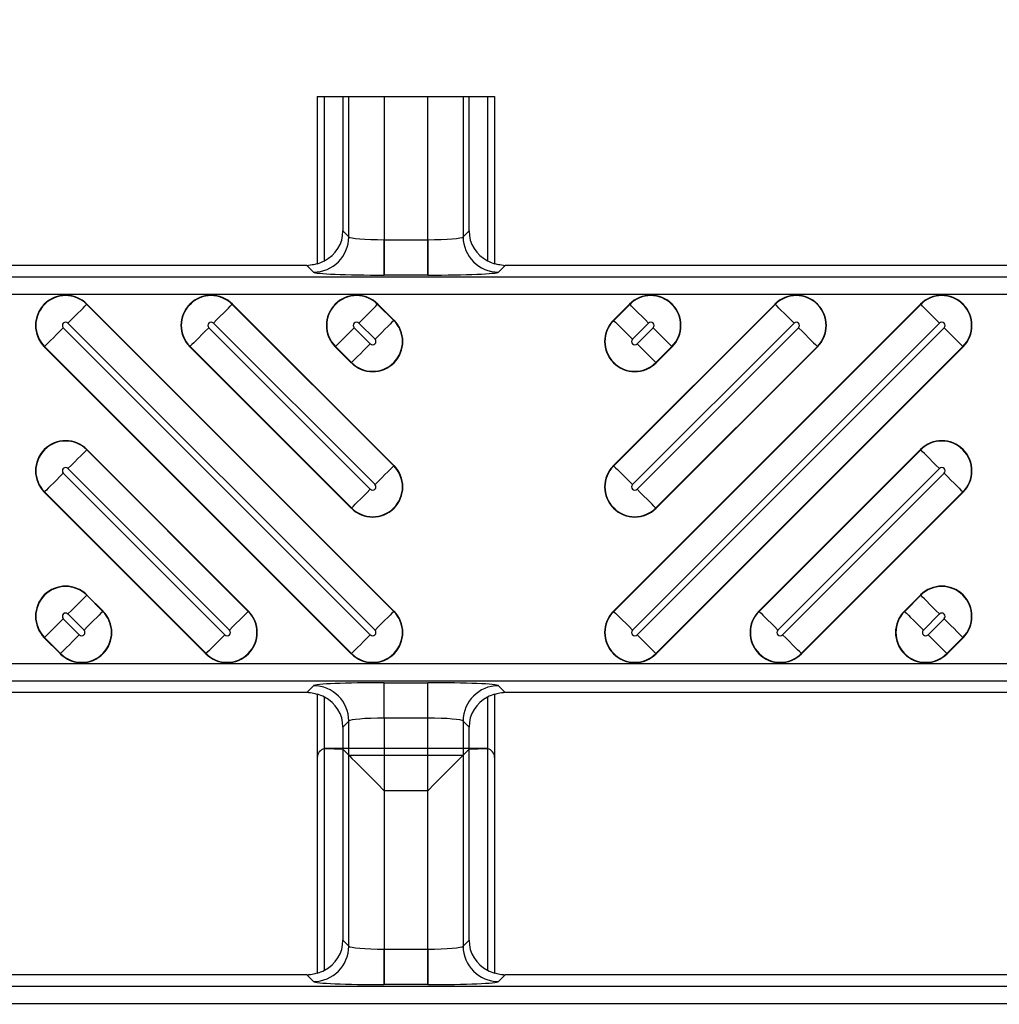
# Model space of a CAD drawing. Units: inches. Extents: x 0 to 223, y -60 to 104.
# Drawn here: x 29 to 30, y 67 to 68 of the extents above; entities that cross this region are included whole.
import ezdxf

# ---------------------------------------------------------------- set-up
doc = ezdxf.new("R2010")
doc.units = ezdxf.units.IN
doc.header["$MEASUREMENT"] = 0
doc.layers.get('Defpoints').update_dxf_attribs({"color": 252})
doc.layers.get('Defpoints').transparency = 0.5
doc.styles.add('DaldoradoText', font='GOTHIC.TTF', dxfattribs={"height": 0.075})
doc.dimstyles.new('DaldoradoDim', dxfattribs={"dimtxt": 0.075, "dimasz": 0.1, "dimexe": 0, "dimexo": 0.05, "dimgap": 0.05, "dimtad": 1, "dimrnd": 1e-09, "dimzin": 12, "dimdsep": 46, "dimtxsty": 'DaldoradoText', "dimcen": 0.1, "dimadec": 0, "dimazin": 3, "dimtfac": 1, "dimtofl": 0, "dimtmove": 0, "dimatfit": 3, "dimfxl": 1, "dimfrac": 2, "dimtolj": 1, "dimtzin": 12, "dimarcsym": 0})

# ---------------------------------------------------------------- blocks, each defined once
blk = doc.blocks.new('*D7')
at = {"color": 0, "lineweight": -2, "transparency": 16777216}
blk.add_line((18.6349, 71.8601), (16.904, 80.4235), dxfattribs=at)
at = {"color": 0, "transparency": 16777216}
blk.add_solid([(17.1654, 80.4764), (16.6426, 80.3707), (16.587, 81.9918)], dxfattribs=at)
at = {"layer": 'Defpoints', "color": 0, "transparency": 16777216}
for p in [(16.587, 81.9918), (45.3147, -60.1339)]:
    blk.add_point(p, dxfattribs=at)
at = {"color": 0, "transparency": 16777216, "insert": (19.3298, 75.641), "char_height": 1.2, "attachment_point": 5, "rotation": 281.4272, "style": 'DaldoradoText'}
blk.add_mtext('\\A1;RADIUS', dxfattribs=at)

msp = doc.modelspace()

# ---------------------------------------------------------------- linework, layer by layer
at = {"color": 18, "true_color": 0x000000}
for p, q in [((29.1832, 67.845), (29.1832, 67.6591)), ((29.1832, 67.845), (29.1832, 67.6591)), ((29.1832, 67.845), (29.1832, 67.6591)), ((29.1832, 67.845), (29.3801, 67.845)), ((29.1911, 67.6625), (29.1911, 67.845)), ((29.1911, 67.6625), (29.1911, 67.845)), ((29.1911, 67.6625), (29.1911, 67.845)), ((29.2117, 67.845), (29.2117, 67.6957)), ((29.2117, 67.845), (29.2117, 67.6957)), ((29.2117, 67.845), (29.2117, 67.6957)), ((29.2183, 67.6892), (29.2183, 67.845)), ((29.2183, 67.6892), (29.2183, 67.845)), ((29.2183, 67.6892), (29.2183, 67.845)), ((29.2576, 67.845), (29.2576, 67.6859)), ((29.2576, 67.845), (29.2576, 67.6859)), ((29.2576, 67.845), (29.2576, 67.6859)), ((29.3058, 67.6859), (29.3058, 67.845)), ((29.3058, 67.6859), (29.3058, 67.845)), ((29.3058, 67.6859), (29.3058, 67.845)), ((29.3451, 67.845), (29.3451, 67.6892)), ((29.3451, 67.845), (29.3451, 67.6892)), ((29.3451, 67.845), (29.3451, 67.6892)), ((29.3517, 67.6957), (29.3517, 67.845)), ((29.3517, 67.6957), (29.3517, 67.845)), ((29.3517, 67.6957), (29.3517, 67.845)), ((29.3723, 67.845), (29.3723, 67.6625)), ((29.3723, 67.845), (29.3723, 67.6625)), ((29.3723, 67.845), (29.3723, 67.6625)), ((29.3801, 67.845), (29.3801, 67.6591)), ((29.3801, 67.845), (29.3801, 67.6591)), ((29.3801, 67.845), (29.3801, 67.6591)), ((29.2117, 67.6957), (29.2183, 67.6892)), ((29.2117, 67.6957), (29.2183, 67.6892)), ((29.2117, 67.6957), (29.2183, 67.6892)), ((29.3451, 67.6892), (29.3517, 67.6957)), ((29.3451, 67.6892), (29.3517, 67.6957)), ((29.3451, 67.6892), (29.3517, 67.6957)), ((29.2576, 67.6465), (29.2576, 67.6859)), ((29.2576, 67.6859), (29.3058, 67.6859)), ((29.2576, 67.6465), (29.2576, 67.6859)), ((29.2576, 67.6859), (29.3058, 67.6859)), ((29.2576, 67.6859), (29.2576, 67.6465)), ((29.2576, 67.6859), (29.3058, 67.6859)), ((29.3058, 67.6465), (29.3058, 67.6859)), ((29.3058, 67.6465), (29.3058, 67.6859)), ((29.3058, 67.6859), (29.3058, 67.6465)), ((29.1715, 67.6573), (28.4073, 67.6573)), ((29.1715, 67.6573), (28.4073, 67.6573)), ((29.1715, 67.6573), (28.4073, 67.6573)), ((29.1789, 67.6498), (29.1715, 67.6573)), ((29.1789, 67.6498), (29.1715, 67.6573)), ((29.1789, 67.6498), (29.1715, 67.6573)), ((29.3919, 67.6573), (29.3845, 67.6498)), ((29.3919, 67.6573), (29.3845, 67.6498)), ((30.156, 67.6573), (29.3919, 67.6573)), ((30.156, 67.6573), (29.3919, 67.6573)), ((21.8186, 67.6447), (33.8157, 67.6447)), ((21.8186, 67.6447), (33.8157, 67.6447)), ((29.3058, 67.6465), (29.2576, 67.6465)), ((29.3058, 67.6465), (29.2576, 67.6465)), ((29.3058, 67.6465), (29.2576, 67.6465)), ((33.7961, 67.625), (21.8186, 67.625)), ((33.7961, 67.625), (21.8186, 67.625)), ((28.9272, 67.6141), (28.9275, 67.6144)), ((28.9272, 67.6141), (29.2681, 67.2732)), ((29.2683, 67.2735), (28.9275, 67.6144)), ((29.0887, 67.6141), (29.089, 67.6144)), ((29.0887, 67.6141), (29.2681, 67.4348)), ((29.2683, 67.435), (29.089, 67.6144)), ((29.2502, 67.6141), (29.2505, 67.6144)), ((29.2502, 67.6141), (29.2681, 67.5963)), ((29.2683, 67.5966), (29.2505, 67.6144)), ((29.6914, 67.6144), (29.512, 67.435)), ((29.5299, 67.6144), (29.512, 67.5966)), ((29.8529, 67.6144), (29.512, 67.2735)), ((29.5123, 67.2732), (29.8532, 67.6141)), ((29.5123, 67.4348), (29.6917, 67.6141)), ((29.5123, 67.5963), (29.5301, 67.6141)), ((29.5301, 67.6141), (29.5299, 67.6144)), ((29.6917, 67.6141), (29.6914, 67.6144)), ((29.8532, 67.6141), (29.8529, 67.6144)), ((29.2473, 67.2524), (28.9064, 67.5933)), ((29.2473, 67.4139), (29.0679, 67.5933)), ((29.2473, 67.5755), (29.2294, 67.5933)), ((29.2681, 67.5963), (29.2683, 67.5966)), ((29.5123, 67.5963), (29.512, 67.5966)), ((29.874, 67.5933), (29.5331, 67.2524)), ((29.7125, 67.5933), (29.5331, 67.4139)), ((29.5509, 67.5933), (29.5331, 67.5755)), ((28.9012, 67.5881), (29.2421, 67.2473)), ((29.0627, 67.5881), (29.2421, 67.4088)), ((29.2243, 67.5881), (29.2421, 67.5703)), ((29.5383, 67.5703), (29.5561, 67.5881)), ((29.5383, 67.4088), (29.7176, 67.5881)), ((29.5383, 67.2473), (29.8792, 67.5881)), ((28.8804, 67.5673), (28.8801, 67.567)), ((28.8801, 67.567), (29.221, 67.2262)), ((29.2213, 67.2265), (28.8804, 67.5673)), ((29.0419, 67.5673), (29.0417, 67.567)), ((29.0417, 67.567), (29.221, 67.3877)), ((29.2213, 67.388), (29.0419, 67.5673)), ((29.2035, 67.5673), (29.2032, 67.567)), ((29.2032, 67.567), (29.221, 67.5492)), ((29.2213, 67.5495), (29.2035, 67.5673)), ((29.7384, 67.5673), (29.5591, 67.388)), ((29.9, 67.5673), (29.5591, 67.2265)), ((29.5769, 67.5673), (29.5591, 67.5495)), ((29.5594, 67.5492), (29.5772, 67.567)), ((29.5594, 67.3877), (29.7387, 67.567)), ((29.5594, 67.2262), (29.9002, 67.567)), ((29.5769, 67.5673), (29.5772, 67.567)), ((29.7384, 67.5673), (29.7387, 67.567)), ((29.9, 67.5673), (29.9002, 67.567)), ((29.2213, 67.5495), (29.221, 67.5492)), ((29.5591, 67.5495), (29.5594, 67.5492)), ((28.9272, 67.4526), (28.9275, 67.4529)), ((28.9272, 67.4526), (29.1065, 67.2732)), ((29.1068, 67.2735), (28.9275, 67.4529)), ((29.8529, 67.4529), (29.6736, 67.2735)), ((29.6738, 67.2732), (29.8532, 67.4526)), ((29.8532, 67.4526), (29.8529, 67.4529)), ((29.0857, 67.2524), (28.9064, 67.4318)), ((29.2681, 67.4348), (29.2683, 67.435)), ((29.5123, 67.4348), (29.512, 67.435)), ((29.874, 67.4318), (29.6946, 67.2524)), ((28.9012, 67.4266), (29.0806, 67.2473)), ((29.6998, 67.2473), (29.8792, 67.4266)), ((28.8804, 67.4058), (28.8801, 67.4055)), ((28.8801, 67.4055), (29.0595, 67.2262)), ((29.0598, 67.2265), (28.8804, 67.4058)), ((29.9, 67.4058), (29.7206, 67.2265)), ((29.7209, 67.2262), (29.9002, 67.4055)), ((29.9, 67.4058), (29.9002, 67.4055)), ((29.2213, 67.388), (29.221, 67.3877)), ((29.5591, 67.388), (29.5594, 67.3877)), ((28.9272, 67.2911), (28.9275, 67.2913)), ((28.9272, 67.2911), (28.945, 67.2732)), ((28.9453, 67.2735), (28.9275, 67.2913)), ((29.8529, 67.2913), (29.8351, 67.2735)), ((29.8354, 67.2732), (29.8532, 67.2911)), ((29.8532, 67.2911), (29.8529, 67.2913)), ((28.9012, 67.2651), (28.919, 67.2473)), ((28.9242, 67.2524), (28.9064, 67.2703)), ((28.945, 67.2732), (28.9453, 67.2735)), ((29.1065, 67.2732), (29.1068, 67.2735)), ((29.2681, 67.2732), (29.2683, 67.2735)), ((29.5123, 67.2732), (29.512, 67.2735)), ((29.6738, 67.2732), (29.6736, 67.2735)), ((29.8354, 67.2732), (29.8351, 67.2735)), ((29.874, 67.2703), (29.8562, 67.2524)), ((29.8613, 67.2473), (29.8792, 67.2651)), ((28.8804, 67.2443), (28.8801, 67.244)), ((28.8801, 67.244), (28.898, 67.2262)), ((28.8982, 67.2265), (28.8804, 67.2443)), ((29.9, 67.2443), (29.8821, 67.2265)), ((29.8824, 67.2262), (29.9002, 67.244)), ((29.9, 67.2443), (29.9002, 67.244)), ((28.8982, 67.2265), (28.898, 67.2262)), ((29.0598, 67.2265), (29.0595, 67.2262)), ((29.2213, 67.2265), (29.221, 67.2262)), ((29.5591, 67.2265), (29.5594, 67.2262)), ((29.7206, 67.2265), (29.7209, 67.2262)), ((29.8821, 67.2265), (29.8824, 67.2262)), ((21.8186, 67.2155), (33.7961, 67.2155)), ((21.8186, 67.2155), (33.7961, 67.2155)), ((33.8157, 67.1959), (21.8186, 67.1959)), ((33.8157, 67.1959), (21.8186, 67.1959)), ((29.1715, 67.1833), (29.1789, 67.1907)), ((29.1715, 67.1833), (29.1789, 67.1907)), ((29.2576, 67.194), (29.3058, 67.194)), ((29.2576, 67.1547), (29.2576, 67.194)), ((29.2576, 67.194), (29.3058, 67.194)), ((29.2576, 67.1547), (29.2576, 67.194)), ((29.3058, 67.1547), (29.3058, 67.194)), ((29.3058, 67.1547), (29.3058, 67.194)), ((29.3845, 67.1907), (29.3919, 67.1833)), ((29.3845, 67.1907), (29.3919, 67.1833)), ((29.1715, 67.1833), (28.4073, 67.1833)), ((29.1715, 67.1833), (28.4073, 67.1833)), ((29.1832, 67.1815), (29.1832, 66.8714)), ((29.1832, 67.1815), (29.1832, 66.8714)), ((29.1911, 66.8749), (29.1911, 67.178)), ((29.1911, 66.8749), (29.1911, 67.178)), ((29.3723, 67.178), (29.3723, 66.8749)), ((29.3723, 67.178), (29.3723, 66.8749)), ((29.3801, 67.1815), (29.3801, 66.8714)), ((29.3801, 67.1815), (29.3801, 66.8714)), ((30.156, 67.1833), (29.3919, 67.1833)), ((30.156, 67.1833), (29.3919, 67.1833)), ((29.2183, 67.1514), (29.2117, 67.1448)), ((29.2183, 67.1514), (29.2117, 67.1448)), ((29.2117, 67.1448), (29.2117, 66.9081)), ((29.2117, 67.1448), (29.2117, 66.9081)), ((29.2183, 66.9015), (29.2183, 67.1514)), ((29.2183, 66.9015), (29.2183, 67.1514)), ((29.3058, 67.1547), (29.2576, 67.1547)), ((29.2576, 67.1547), (29.2576, 66.8982)), ((29.3058, 67.1547), (29.2576, 67.1547)), ((29.2576, 67.1547), (29.2576, 66.8982)), ((29.3058, 66.8982), (29.3058, 67.1547)), ((29.3058, 66.8982), (29.3058, 67.1547)), ((29.3451, 67.1514), (29.3451, 66.9015)), ((29.3517, 67.1448), (29.3451, 67.1514)), ((29.3451, 67.1514), (29.3451, 66.9015)), ((29.3517, 67.1448), (29.3451, 67.1514)), ((29.3517, 66.9081), (29.3517, 67.1448)), ((29.3517, 66.9081), (29.3517, 67.1448)), ((29.1911, 66.8749), (29.1911, 67.1208)), ((29.192, 67.1209), (29.2117, 67.1201)), ((29.3703, 67.121), (29.1931, 67.121)), ((29.2183, 67.1135), (29.2117, 67.1201)), ((29.2117, 67.1201), (29.2117, 66.9081)), ((29.2183, 66.9015), (29.2183, 67.1135)), ((29.2183, 67.1135), (29.3451, 67.1135)), ((29.3451, 67.1135), (29.3517, 67.1201)), ((29.3451, 67.1135), (29.3451, 66.9015)), ((29.3517, 67.1201), (29.3714, 67.1209)), ((29.3517, 66.9081), (29.3517, 67.1201)), ((29.3723, 67.1208), (29.3723, 66.8749)), ((29.1832, 67.1111), (29.1832, 66.8714)), ((29.3801, 67.1111), (29.3801, 66.8714)), ((29.2576, 67.0741), (29.2576, 66.8982)), ((29.3058, 67.0741), (29.2576, 67.0741)), ((29.3058, 66.8982), (29.3058, 67.0741)), ((29.2117, 66.9081), (29.2183, 66.9015)), ((29.2117, 66.9081), (29.2183, 66.9015)), ((29.2117, 66.9081), (29.2183, 66.9015)), ((29.3451, 66.9015), (29.3517, 66.9081)), ((29.3451, 66.9015), (29.3517, 66.9081)), ((29.3451, 66.9015), (29.3517, 66.9081)), ((29.2576, 66.8589), (29.2576, 66.8982)), ((29.2576, 66.8982), (29.3058, 66.8982)), ((29.2576, 66.8589), (29.2576, 66.8982)), ((29.2576, 66.8982), (29.3058, 66.8982)), ((29.2576, 66.8982), (29.2576, 66.8589)), ((29.2576, 66.8982), (29.3058, 66.8982)), ((29.3058, 66.8589), (29.3058, 66.8982)), ((29.3058, 66.8589), (29.3058, 66.8982)), ((29.3058, 66.8982), (29.3058, 66.8589)), ((29.1715, 66.8696), (28.4073, 66.8696)), ((29.1715, 66.8696), (28.4073, 66.8696)), ((29.1715, 66.8696), (28.4073, 66.8696)), ((29.1789, 66.8622), (29.1715, 66.8696)), ((29.1789, 66.8622), (29.1715, 66.8696)), ((29.1789, 66.8622), (29.1715, 66.8696)), ((29.3919, 66.8696), (29.3845, 66.8622)), ((29.3919, 66.8696), (29.3845, 66.8622)), ((30.156, 66.8696), (29.3919, 66.8696)), ((30.156, 66.8696), (29.3919, 66.8696)), ((21.8186, 66.857), (33.8157, 66.857)), ((21.8186, 66.857), (33.8157, 66.857)), ((29.3058, 66.8589), (29.2576, 66.8589)), ((29.3058, 66.8589), (29.2576, 66.8589)), ((29.3058, 66.8589), (29.2576, 66.8589)), ((33.7961, 66.8374), (21.8186, 66.8374)), ((33.7961, 66.8374), (21.8186, 66.8374))]:
    msp.add_line(p, q, dxfattribs=at)
at = {"color": 18, "true_color": 0x000000, "flags": 128}
for points in [[(28.9064, 67.5933), (28.9102, 67.5971), (28.914, 67.6009), (28.9174, 67.6043), (28.9205, 67.6074), (28.9231, 67.61), (28.9251, 67.612), (28.9265, 67.6134), (28.9272, 67.6141)], [(29.0679, 67.5933), (29.0718, 67.5971), (29.0755, 67.6009), (29.0789, 67.6043), (29.082, 67.6074), (29.0846, 67.61), (29.0866, 67.612), (29.088, 67.6134), (29.0887, 67.6141)], [(29.2294, 67.5933), (29.2333, 67.5971), (29.237, 67.6009), (29.2405, 67.6043), (29.2435, 67.6074), (29.2461, 67.61), (29.2482, 67.612), (29.2495, 67.6134), (29.2502, 67.6141)], [(29.5509, 67.5933), (29.5471, 67.5971), (29.5434, 67.6009), (29.5399, 67.6043), (29.5368, 67.6074), (29.5342, 67.61), (29.5322, 67.612), (29.5308, 67.6134), (29.5301, 67.6141)], [(29.7125, 67.5933), (29.7086, 67.5971), (29.7049, 67.6009), (29.7014, 67.6043), (29.6984, 67.6074), (29.6958, 67.61), (29.6937, 67.612), (29.6924, 67.6134), (29.6917, 67.6141)], [(29.874, 67.5933), (29.8701, 67.5971), (29.8664, 67.6009), (29.863, 67.6043), (29.8599, 67.6074), (29.8573, 67.61), (29.8553, 67.612), (29.8539, 67.6134), (29.8532, 67.6141)], [(29.2681, 67.5963), (29.2674, 67.5956), (29.266, 67.5942), (29.264, 67.5922), (29.2614, 67.5896), (29.2583, 67.5865), (29.2548, 67.583), (29.2511, 67.5793), (29.2473, 67.5755)], [(29.5123, 67.5963), (29.513, 67.5956), (29.5144, 67.5942), (29.5164, 67.5922), (29.519, 67.5896), (29.5221, 67.5865), (29.5256, 67.583), (29.5293, 67.5793), (29.5331, 67.5755)], [(28.9012, 67.5881), (28.8974, 67.5843), (28.8937, 67.5806), (28.8902, 67.5771), (28.8871, 67.574), (28.8845, 67.5714), (28.8825, 67.5694), (28.8811, 67.568), (28.8804, 67.5673)], [(29.0627, 67.5881), (29.0589, 67.5843), (29.0552, 67.5806), (29.0517, 67.5771), (29.0486, 67.574), (29.046, 67.5714), (29.044, 67.5694), (29.0426, 67.568), (29.0419, 67.5673)], [(29.2243, 67.5881), (29.2204, 67.5843), (29.2167, 67.5806), (29.2132, 67.5771), (29.2101, 67.574), (29.2076, 67.5714), (29.2055, 67.5694), (29.2041, 67.568), (29.2035, 67.5673)], [(29.5561, 67.5881), (29.56, 67.5843), (29.5637, 67.5806), (29.5671, 67.5771), (29.5702, 67.574), (29.5728, 67.5714), (29.5748, 67.5694), (29.5762, 67.568), (29.5769, 67.5673)], [(29.7176, 67.5881), (29.7215, 67.5843), (29.7252, 67.5806), (29.7287, 67.5771), (29.7317, 67.574), (29.7343, 67.5714), (29.7364, 67.5694), (29.7377, 67.568), (29.7384, 67.5673)], [(29.8792, 67.5881), (29.883, 67.5843), (29.8867, 67.5806), (29.8902, 67.5771), (29.8933, 67.574), (29.8959, 67.5714), (29.8979, 67.5694), (29.8993, 67.568), (29.9, 67.5673)], [(29.2213, 67.5495), (29.222, 67.5502), (29.2234, 67.5516), (29.2254, 67.5536), (29.228, 67.5562), (29.2311, 67.5593), (29.2345, 67.5627), (29.2382, 67.5664), (29.2421, 67.5703)], [(29.5591, 67.5495), (29.5584, 67.5502), (29.557, 67.5516), (29.555, 67.5536), (29.5524, 67.5562), (29.5493, 67.5593), (29.5459, 67.5627), (29.5421, 67.5664), (29.5383, 67.5703)], [(28.9064, 67.4318), (28.9102, 67.4356), (28.914, 67.4393), (28.9174, 67.4428), (28.9205, 67.4459), (28.9231, 67.4485), (28.9251, 67.4505), (28.9265, 67.4519), (28.9272, 67.4526)], [(29.874, 67.4318), (29.8701, 67.4356), (29.8664, 67.4393), (29.863, 67.4428), (29.8599, 67.4459), (29.8573, 67.4485), (29.8553, 67.4505), (29.8539, 67.4519), (29.8532, 67.4526)], [(29.2681, 67.4348), (29.2674, 67.4341), (29.266, 67.4327), (29.264, 67.4307), (29.2614, 67.4281), (29.2583, 67.425), (29.2548, 67.4215), (29.2511, 67.4178), (29.2473, 67.4139)], [(29.5123, 67.4348), (29.513, 67.4341), (29.5144, 67.4327), (29.5164, 67.4307), (29.519, 67.4281), (29.5221, 67.425), (29.5256, 67.4215), (29.5293, 67.4178), (29.5331, 67.4139)], [(28.9012, 67.4266), (28.8974, 67.4228), (28.8937, 67.419), (28.8902, 67.4156), (28.8871, 67.4125), (28.8845, 67.4099), (28.8825, 67.4079), (28.8811, 67.4065), (28.8804, 67.4058)], [(29.8792, 67.4266), (29.883, 67.4228), (29.8867, 67.419), (29.8902, 67.4156), (29.8933, 67.4125), (29.8959, 67.4099), (29.8979, 67.4079), (29.8993, 67.4065), (29.9, 67.4058)], [(29.2213, 67.388), (29.222, 67.3887), (29.2234, 67.39), (29.2254, 67.3921), (29.228, 67.3947), (29.2311, 67.3977), (29.2345, 67.4012), (29.2382, 67.4049), (29.2421, 67.4088)], [(29.5591, 67.388), (29.5584, 67.3887), (29.557, 67.39), (29.555, 67.3921), (29.5524, 67.3947), (29.5493, 67.3977), (29.5459, 67.4012), (29.5421, 67.4049), (29.5383, 67.4088)], [(28.9064, 67.2703), (28.9102, 67.2741), (28.914, 67.2778), (28.9174, 67.2813), (28.9205, 67.2844), (28.9231, 67.287), (28.9251, 67.289), (28.9265, 67.2904), (28.9272, 67.2911)], [(29.874, 67.2703), (29.8701, 67.2741), (29.8664, 67.2778), (29.863, 67.2813), (29.8599, 67.2844), (29.8573, 67.287), (29.8553, 67.289), (29.8539, 67.2904), (29.8532, 67.2911)], [(28.9012, 67.2651), (28.8974, 67.2612), (28.8937, 67.2575), (28.8902, 67.2541), (28.8871, 67.251), (28.8845, 67.2484), (28.8825, 67.2464), (28.8811, 67.245), (28.8804, 67.2443)], [(28.945, 67.2732), (28.9443, 67.2725), (28.9429, 67.2712), (28.9409, 67.2691), (28.9383, 67.2665), (28.9352, 67.2635), (28.9318, 67.26), (28.9281, 67.2563), (28.9242, 67.2524)], [(29.1065, 67.2732), (29.1058, 67.2725), (29.1045, 67.2712), (29.1024, 67.2691), (29.0998, 67.2665), (29.0968, 67.2635), (29.0933, 67.26), (29.0896, 67.2563), (29.0857, 67.2524)], [(29.2681, 67.2732), (29.2674, 67.2725), (29.266, 67.2712), (29.264, 67.2691), (29.2614, 67.2665), (29.2583, 67.2635), (29.2548, 67.26), (29.2511, 67.2563), (29.2473, 67.2524)], [(29.5123, 67.2732), (29.513, 67.2725), (29.5144, 67.2712), (29.5164, 67.2691), (29.519, 67.2665), (29.5221, 67.2635), (29.5256, 67.26), (29.5293, 67.2563), (29.5331, 67.2524)], [(29.6738, 67.2732), (29.6745, 67.2725), (29.6759, 67.2712), (29.6779, 67.2691), (29.6805, 67.2665), (29.6836, 67.2635), (29.6871, 67.26), (29.6908, 67.2563), (29.6946, 67.2524)], [(29.8354, 67.2732), (29.836, 67.2725), (29.8374, 67.2712), (29.8395, 67.2691), (29.842, 67.2665), (29.8451, 67.2635), (29.8486, 67.26), (29.8523, 67.2563), (29.8562, 67.2524)], [(29.8792, 67.2651), (29.883, 67.2612), (29.8867, 67.2575), (29.8902, 67.2541), (29.8933, 67.251), (29.8959, 67.2484), (29.8979, 67.2464), (29.8993, 67.245), (29.9, 67.2443)], [(28.8982, 67.2265), (28.8989, 67.2271), (28.9003, 67.2285), (28.9023, 67.2306), (28.9049, 67.2332), (28.908, 67.2362), (28.9115, 67.2397), (28.9152, 67.2434), (28.919, 67.2473)], [(29.0598, 67.2265), (29.0605, 67.2271), (29.0618, 67.2285), (29.0639, 67.2306), (29.0665, 67.2332), (29.0695, 67.2362), (29.073, 67.2397), (29.0767, 67.2434), (29.0806, 67.2473)], [(29.2213, 67.2265), (29.222, 67.2271), (29.2234, 67.2285), (29.2254, 67.2306), (29.228, 67.2332), (29.2311, 67.2362), (29.2345, 67.2397), (29.2382, 67.2434), (29.2421, 67.2473)], [(29.5591, 67.2265), (29.5584, 67.2271), (29.557, 67.2285), (29.555, 67.2306), (29.5524, 67.2332), (29.5493, 67.2362), (29.5459, 67.2397), (29.5421, 67.2434), (29.5383, 67.2473)], [(29.7206, 67.2265), (29.7199, 67.2271), (29.7185, 67.2285), (29.7165, 67.2306), (29.7139, 67.2332), (29.7108, 67.2362), (29.7074, 67.2397), (29.7037, 67.2434), (29.6998, 67.2473)], [(29.8821, 67.2265), (29.8814, 67.2271), (29.8801, 67.2285), (29.878, 67.2306), (29.8754, 67.2332), (29.8724, 67.2362), (29.8689, 67.2397), (29.8652, 67.2434), (29.8613, 67.2473)], [(29.2183, 67.1135), (29.2193, 67.1125), (29.2217, 67.11), (29.2255, 67.1063), (29.2304, 67.1014), (29.2363, 67.0955), (29.2429, 67.0888), (29.2501, 67.0816), (29.2576, 67.0741)], [(29.3451, 67.1135), (29.3441, 67.1125), (29.3416, 67.11), (29.3379, 67.1063), (29.333, 67.1014), (29.3271, 67.0955), (29.3204, 67.0888), (29.3132, 67.0816), (29.3058, 67.0741)]]:
    msp.add_lwpolyline(points, dxfattribs=at)
at = {"color": 18, "true_color": 0x000000}
for centre, radius, start, end in [((29.1788, 67.6892), 0.0394, 270.1278, 359.8722), ((29.1788, 67.6892), 0.0394, 270.1277, 359.8723), ((29.1788, 67.6892), 0.0394, 270.1277, 359.8723), ((29.3845, 67.6892), 0.0394, 180.1275, 269.8725), ((29.3845, 67.6892), 0.0394, 180.1274, 269.8726), ((28.9038, 67.5907), 0.0335, 45, 225), ((28.9038, 67.5907), 0.0331, 45, 225), ((29.0653, 67.5907), 0.0335, 45, 225), ((29.0653, 67.5907), 0.0331, 45, 225), ((29.2268, 67.5907), 0.0335, 45, 225), ((29.2268, 67.5907), 0.0331, 45, 225), ((29.5535, 67.5907), 0.0335, 315, 135), ((29.5535, 67.5907), 0.0331, 315, 135), ((29.715, 67.5907), 0.0335, 315, 135), ((29.715, 67.5907), 0.0331, 315, 135), ((29.8766, 67.5907), 0.0335, 315, 135), ((29.8766, 67.5907), 0.0331, 315, 135), ((28.9038, 67.5907), 0.00365, 45, 225), ((29.0653, 67.5907), 0.00365, 45, 225), ((29.2447, 67.5729), 0.0335, 225, 45), ((29.2447, 67.5729), 0.0331, 225, 45), ((29.2268, 67.5907), 0.00365, 45, 225), ((29.5357, 67.5729), 0.0335, 135, 315), ((29.5357, 67.5729), 0.0331, 135, 315), ((29.5535, 67.5907), 0.00365, 315, 135), ((29.715, 67.5907), 0.00365, 315, 135), ((29.8766, 67.5907), 0.00365, 315, 135), ((29.2447, 67.5729), 0.00365, 225, 45), ((29.5357, 67.5729), 0.00365, 135, 315), ((28.9038, 67.4292), 0.0335, 45, 225), ((28.9038, 67.4292), 0.0331, 45, 225), ((29.8766, 67.4292), 0.0335, 315, 135), ((29.8766, 67.4292), 0.0331, 315, 135), ((28.9038, 67.4292), 0.00365, 45, 225), ((29.2447, 67.4114), 0.0335, 225, 45), ((29.2447, 67.4114), 0.0331, 225, 45), ((29.5357, 67.4114), 0.0335, 135, 315), ((29.5357, 67.4114), 0.0331, 135, 315), ((29.8766, 67.4292), 0.00365, 315, 135), ((29.2447, 67.4114), 0.00365, 225, 45), ((29.5357, 67.4114), 0.00365, 135, 315), ((28.9038, 67.2677), 0.0335, 45, 225), ((28.9038, 67.2677), 0.0331, 45, 225), ((29.8766, 67.2677), 0.0335, 315, 135), ((29.8766, 67.2677), 0.0331, 315, 135), ((28.9216, 67.2498), 0.0335, 225, 45), ((28.9216, 67.2498), 0.0331, 225, 45), ((28.9038, 67.2677), 0.00365, 45, 225), ((29.0831, 67.2498), 0.0335, 225, 45), ((29.0831, 67.2498), 0.0331, 225, 45), ((29.2447, 67.2498), 0.0335, 225, 45), ((29.2447, 67.2498), 0.0331, 225, 45), ((29.5357, 67.2498), 0.0335, 135, 315), ((29.5357, 67.2498), 0.0331, 135, 315), ((29.6972, 67.2498), 0.0335, 135, 315), ((29.6972, 67.2498), 0.0331, 135, 315), ((29.8587, 67.2498), 0.0335, 135, 315), ((29.8587, 67.2498), 0.0331, 135, 315), ((29.8766, 67.2677), 0.00365, 315, 135), ((28.9216, 67.2498), 0.00365, 225, 45), ((29.0831, 67.2498), 0.00365, 225, 45), ((29.2447, 67.2498), 0.00365, 225, 45), ((29.5357, 67.2498), 0.00365, 135, 315), ((29.6972, 67.2498), 0.00365, 135, 315), ((29.8587, 67.2498), 0.00365, 135, 315), ((29.1788, 67.1513), 0.0394, 0.1278, 89.8722), ((29.1788, 67.1513), 0.0394, 0.1277, 89.8723), ((29.3845, 67.1513), 0.0394, 90.1275, 179.8725), ((29.3845, 67.1513), 0.0394, 90.1274, 179.8726), ((29.1788, 66.9016), 0.0394, 270.1275, 359.8725), ((29.1788, 66.9016), 0.0394, 270.1277, 359.8723), ((29.1788, 66.9016), 0.0394, 270.1277, 359.8723), ((29.3845, 66.9016), 0.0394, 180.1271, 269.8729), ((29.3845, 66.9016), 0.0394, 180.1274, 269.8726)]:
    msp.add_arc(centre, radius, start, end, dxfattribs=at)
for centre, major_axis, ratio, start_param, end_param in [((29.1705, 67.6976), (0.0381, -0.0168), 0.937575, 5.627809, 6.674457), ((29.1705, 67.6976), (0.0381, -0.0168), 0.937575, 5.627809, 6.674457), ((29.1705, 67.6976), (0.0381, -0.0168), 0.937575, 5.627809, 6.674457), ((29.3929, 67.6976), (0.0381, 0.0168), 0.937575, 2.750321, 3.796969), ((29.3929, 67.6976), (0.0381, 0.0168), 0.937575, 2.750321, 3.796969), ((29.3929, 67.6976), (0.0381, 0.0168), 0.937575, 2.750321, 3.796969), ((29.2576, 67.6893), (0.0394, 0), 0.087322, 3.185226, 4.712389), ((29.2576, 67.6893), (0.0394, 0), 0.087322, 3.185226, 4.712389), ((29.2576, 67.6893), (0.0394, 0), 0.087322, 3.185226, 4.712389), ((29.3058, 67.6893), (0.0394, 0), 0.087322, 4.712389, 6.239552), ((29.3058, 67.6893), (0.0394, 0), 0.087322, 4.712389, 6.239552), ((29.3058, 67.6893), (0.0394, 0), 0.087322, 4.712389, 6.239552), ((29.1714, 67.6967), (-0.0279, 0.0279), 0.998099, 2.660634, 2.879392), ((29.1714, 67.6967), (-0.0279, 0.0279), 0.998099, 2.660634, 2.879392), ((29.1714, 67.6967), (-0.0279, 0.0279), 0.998099, 2.660634, 2.879392), ((29.392, 67.6967), (-0.0279, -0.0279), 0.998099, 0.262201, 0.480958), ((29.392, 67.6967), (-0.0279, -0.0279), 0.998099, 0.262201, 0.480958), ((29.392, 67.6967), (-0.0279, -0.0279), 0.998099, 0.262201, 0.480958), ((29.1714, 67.6967), (-0.0279, 0.0279), 0.998099, 2.357146, 2.410497), ((29.1714, 67.6967), (-0.0279, 0.0279), 0.998099, 2.357146, 2.410497), ((29.1714, 67.6967), (-0.0279, 0.0279), 0.998099, 2.357146, 2.410497), ((29.2576, 67.65), (0.0788, 0), 0.043661, 3.185226, 4.712389), ((29.2576, 67.65), (0.0788, 0), 0.043661, 3.185226, 4.712389), ((29.2576, 67.65), (0.0788, 0), 0.043661, 3.185226, 4.712389), ((29.3058, 67.65), (0.0788, 0), 0.043661, 4.712389, 6.239552), ((29.3058, 67.65), (0.0788, 0), 0.043661, 4.712389, 6.239552), ((29.392, 67.6967), (-0.0279, -0.0279), 0.998099, 0.731096, 0.784447), ((29.392, 67.6967), (-0.0279, -0.0279), 0.998099, 0.731096, 0.784447), ((29.392, 67.6967), (-0.0279, -0.0279), 0.998099, 0.731096, 0.784447), ((29.2576, 67.1906), (0.0788, 0), 0.043661, 1.570796, 3.097959), ((29.2576, 67.1906), (0.0788, 0), 0.043661, 1.570796, 3.097959), ((29.3058, 67.1906), (0.0788, 0), 0.043661, 0.043633, 1.570796), ((29.3058, 67.1906), (0.0788, 0), 0.043661, 0.043633, 1.570796), ((29.1714, 67.1438), (0.0279, 0.0279), 0.998099, 0.731096, 0.784447), ((29.1714, 67.1438), (0.0279, 0.0279), 0.998099, 0.731096, 0.784447), ((29.1714, 67.1438), (0.0279, 0.0279), 0.998099, 0.262201, 0.480958), ((29.1714, 67.1438), (0.0279, 0.0279), 0.998099, 0.262201, 0.480958), ((29.1705, 67.1429), (0.0381, 0.0168), 0.937575, 5.891913, 6.938561), ((29.1705, 67.1429), (0.0381, 0.0168), 0.937575, 5.891913, 6.938561), ((29.3929, 67.1429), (0.0381, -0.0168), 0.937575, 2.486217, 3.532865), ((29.3929, 67.1429), (0.0381, -0.0168), 0.937575, 2.486217, 3.532865), ((29.392, 67.1438), (0.0279, -0.0279), 0.998099, 2.660634, 2.879392), ((29.392, 67.1438), (0.0279, -0.0279), 0.998099, 2.660634, 2.879392), ((29.392, 67.1438), (0.0279, -0.0279), 0.998099, 2.357146, 2.410497), ((29.392, 67.1438), (0.0279, -0.0279), 0.998099, 2.357146, 2.410497), ((29.2576, 67.1512), (0.0394, 0), 0.087322, 1.570796, 3.097959), ((29.2576, 67.1512), (0.0394, 0), 0.087322, 1.570796, 3.097959), ((29.3058, 67.1512), (0.0394, 0), 0.087322, 0.043633, 1.570796), ((29.3058, 67.1512), (0.0394, 0), 0.087322, 0.043633, 1.570796), ((29.1931, 67.1111), (-0.00696, 0.00696), 0.999695, 5.699117, 7.068431), ((29.193, 67.1111), (-0.0037, -0.00916), 0.976036, 3.640577, 3.735546), ((29.1903, 67.1139), (0.01, 0.0032), 0.623011, 1.095912, 1.202121), ((29.3731, 67.1139), (0.01, -0.0032), 0.623011, 1.939471, 2.045681), ((29.3703, 67.1111), (0.0037, -0.00916), 0.976036, 2.54764, 2.642608), ((29.3703, 67.1111), (0.00696, 0.00696), 0.999695, 5.497939, 6.867253), ((29.1705, 66.9099), (0.0381, -0.0168), 0.937575, 5.627809, 6.674457), ((29.1705, 66.9099), (0.0381, -0.0168), 0.937575, 5.627809, 6.674457), ((29.1705, 66.9099), (0.0381, -0.0168), 0.937575, 5.627809, 6.674457), ((29.3929, 66.9099), (0.0381, 0.0168), 0.937575, 2.750321, 3.796969), ((29.3929, 66.9099), (0.0381, 0.0168), 0.937575, 2.750321, 3.796969), ((29.3929, 66.9099), (0.0381, 0.0168), 0.937575, 2.750321, 3.796969), ((29.2576, 66.9017), (0.0394, 0), 0.087322, 3.185226, 4.712389), ((29.2576, 66.9017), (0.0394, 0), 0.087322, 3.185226, 4.712389), ((29.2576, 66.9017), (0.0394, 0), 0.087322, 3.185226, 4.712389), ((29.3058, 66.9017), (0.0394, 0), 0.087322, 4.712389, 6.239552), ((29.3058, 66.9017), (0.0394, 0), 0.087322, 4.712389, 6.239552), ((29.3058, 66.9017), (0.0394, 0), 0.087322, 4.712389, 6.239552), ((29.1714, 66.909), (-0.0279, 0.0279), 0.998099, 2.660634, 2.879392), ((29.1714, 66.909), (-0.0279, 0.0279), 0.998099, 2.660634, 2.879392), ((29.1714, 66.909), (-0.0279, 0.0279), 0.998099, 2.660634, 2.879392), ((29.392, 66.909), (-0.0279, -0.0279), 0.998099, 0.262201, 0.480958), ((29.392, 66.909), (-0.0279, -0.0279), 0.998099, 0.262201, 0.480958), ((29.392, 66.909), (-0.0279, -0.0279), 0.998099, 0.262201, 0.480958), ((29.1714, 66.909), (-0.0279, 0.0279), 0.998099, 2.357146, 2.410497), ((29.1714, 66.909), (-0.0279, 0.0279), 0.998099, 2.357146, 2.410497), ((29.1714, 66.909), (-0.0279, 0.0279), 0.998099, 2.357146, 2.410497), ((29.2576, 66.8623), (0.0788, 0), 0.043661, 3.185226, 4.712389), ((29.2576, 66.8623), (0.0788, 0), 0.043661, 3.185226, 4.712389), ((29.2576, 66.8623), (0.0788, 0), 0.043661, 3.185226, 4.712389), ((29.3058, 66.8623), (0.0788, 0), 0.043661, 4.712389, 6.239552), ((29.3058, 66.8623), (0.0788, 0), 0.043661, 4.712389, 6.239552), ((29.392, 66.909), (-0.0279, -0.0279), 0.998099, 0.731096, 0.784447), ((29.392, 66.909), (-0.0279, -0.0279), 0.998099, 0.731096, 0.784447), ((29.392, 66.909), (-0.0279, -0.0279), 0.998099, 0.731096, 0.784447)]:
    msp.add_ellipse(centre, major_axis=major_axis, ratio=ratio, start_param=start_param, end_param=end_param, dxfattribs=at)
for points in [[(29.1834, 67.6597), (29.1834, 67.6595), (29.1823, 67.659), (29.1787, 67.658), (29.1762, 67.6575), (29.1736, 67.6573)], [(29.1834, 67.6597), (29.1834, 67.6595), (29.1823, 67.659), (29.1787, 67.658), (29.1762, 67.6575), (29.1736, 67.6573)], [(29.1834, 67.6597), (29.1834, 67.6595), (29.1823, 67.659), (29.1787, 67.658), (29.1762, 67.6575), (29.1736, 67.6573)], [(29.3898, 67.6573), (29.3872, 67.6575), (29.3847, 67.658), (29.3811, 67.659), (29.38, 67.6595), (29.38, 67.6597)], [(29.3898, 67.6573), (29.3872, 67.6575), (29.3847, 67.658), (29.3811, 67.659), (29.38, 67.6595), (29.38, 67.6597)], [(29.3898, 67.6573), (29.3872, 67.6575), (29.3847, 67.658), (29.3811, 67.659), (29.38, 67.6595), (29.38, 67.6597)], [(29.1736, 67.1832), (29.1762, 67.1831), (29.1787, 67.1826), (29.1823, 67.1815), (29.1834, 67.181), (29.1834, 67.1809)], [(29.1736, 67.1832), (29.1762, 67.1831), (29.1787, 67.1826), (29.1823, 67.1815), (29.1834, 67.181), (29.1834, 67.1809)], [(29.38, 67.1809), (29.38, 67.181), (29.3811, 67.1815), (29.3847, 67.1826), (29.3872, 67.1831), (29.3898, 67.1832)], [(29.38, 67.1809), (29.38, 67.181), (29.3811, 67.1815), (29.3847, 67.1826), (29.3872, 67.1831), (29.3898, 67.1832)], [(29.1834, 66.872), (29.1834, 66.8719), (29.1823, 66.8713), (29.1787, 66.8703), (29.1762, 66.8698), (29.1736, 66.8697)], [(29.1834, 66.872), (29.1834, 66.8719), (29.1823, 66.8713), (29.1787, 66.8703), (29.1762, 66.8698), (29.1736, 66.8697)], [(29.1834, 66.872), (29.1834, 66.8719), (29.1823, 66.8713), (29.1787, 66.8703), (29.1762, 66.8698), (29.1736, 66.8697)], [(29.3898, 66.8697), (29.3872, 66.8698), (29.3847, 66.8703), (29.3811, 66.8713), (29.38, 66.8719), (29.38, 66.872)], [(29.3898, 66.8697), (29.3872, 66.8698), (29.3847, 66.8703), (29.3811, 66.8713), (29.38, 66.8719), (29.38, 66.872)], [(29.3898, 66.8697), (29.3872, 66.8698), (29.3847, 66.8703), (29.3811, 66.8713), (29.38, 66.8719), (29.38, 66.872)]]:
    msp.add_open_spline(points, degree=3, knots=[0, 0, 0, 0, 0.5, 0.5, 1, 1, 1, 1], dxfattribs=at)

# ---------------------------------------------------------------- dimensions: what is measured, and where the dimension line sits
dim = msp.add_radius_dim(center=(45.3147, -60.1339), mpoint=(16.587, 81.9918), text='RADIUS', dimstyle='DaldoradoDim', override={"dimpost": '"'}, dxfattribs=at)
dim.commit()
dim.dimension.update_dxf_attribs({"geometry": '*D7', "text_midpoint": (17.9279, 75.3577), "dimtype": 164})

doc.saveas('drawing.dxf')
